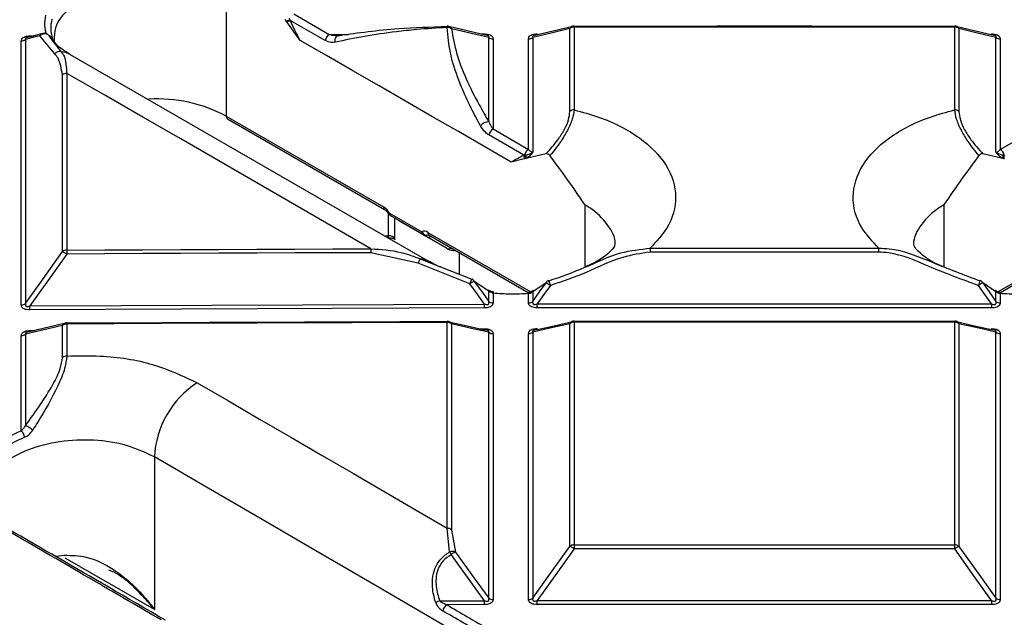
# Model space of a CAD drawing. Units: millimetres. Extents: x 8 to 418, y -29 to 291.
# Drawn here: x 308 to 322, y 149 to 158 of the extents above; entities that cross this region are included whole.
import ezdxf

# ---------------------------------------------------------------- set-up
doc = ezdxf.new("R2010")
doc.units = ezdxf.units.MM

msp = doc.modelspace()

# ---------------------------------------------------------------- linework, layer by layer
at = {"color": 7, "linetype": 'Continuous', "lineweight": 25}
for p, q in [((310.844482, 158.046667), (310.844482, 156.382077)), ((311.689089, 157.720979), (311.673854, 157.742208)), ((311.727492, 157.758117), (311.738459, 157.740286)), ((311.738459, 157.740286), (311.745525, 157.729978)), ((312.237522, 157.446751), (311.745525, 157.729978)), ((311.795444, 157.820627), (312.295778, 157.532603)), ((311.698551, 157.707794), (311.689089, 157.720979)), ((311.884479, 157.448708), (311.698551, 157.707794)), ((314.513071, 157.519204), (313.976262, 157.643754)), ((315.723879, 157.645115), (315.190125, 157.517895)), ((315.681512, 156.448671), (315.681512, 157.614172)), ((315.742087, 157.63473), (315.742087, 156.469209)), ((321.099164, 156.469209), (321.099164, 157.63473)), ((321.651707, 157.518141), (321.117209, 157.644749)), ((321.15974, 157.614172), (321.15974, 156.448671)), ((308.021334, 157.462348), (308.021347, 153.742786)), ((308.265248, 157.543447), (308.04933, 157.490833)), ((308.431151, 157.260183), (308.223418, 157.511461)), ((308.405122, 157.45635), (308.399712, 157.471483)), ((312.295778, 157.532603), (312.568428, 157.533399)), ((312.424699, 157.521141), (312.406942, 157.520547)), ((312.425431, 157.518581), (312.438588, 157.518441)), ((314.428504, 157.538825), (314.479326, 157.538973)), ((314.539867, 156.305399), (314.53987, 157.489319)), ((314.600545, 157.468995), (314.600542, 156.202092)), ((315.100876, 155.912442), (315.100872, 157.470046)), ((315.161408, 157.49061), (315.161412, 155.875149)), ((321.67984, 155.875149), (321.679844, 157.49061)), ((321.74038, 157.470046), (321.740376, 155.912442)), ((307.96094, 153.72204), (307.960927, 157.441534)), ((313.699012, 154.333404), (308.644988, 157.25103)), ((308.538771, 154.473158), (308.538771, 156.962463)), ((308.599218, 156.98326), (308.599218, 154.49391)), ((310.844482, 156.382077), (313.056716, 155.104982)), ((310.862237, 156.342834), (313.074471, 155.065738)), ((314.600542, 156.202092), (315.100876, 155.912442)), ((321.740376, 155.912442), (322.24071, 156.202092)), ((315.034179, 155.831478), (314.542182, 156.116299)), ((315.034179, 155.831478), (315.043755, 155.832179)), ((315.065872, 155.784037), (315.050638, 155.780399)), ((315.344568, 155.850577), (315.065872, 155.784037)), ((321.77538, 155.784037), (321.496684, 155.850577)), ((321.790614, 155.780399), (321.77538, 155.784037)), ((321.780815, 155.834049), (321.797497, 155.832179)), ((315.041175, 155.778138), (314.855247, 155.73372)), ((315.050638, 155.780399), (315.041175, 155.778138)), ((321.800077, 155.778138), (321.790614, 155.780399)), ((313.14243, 155.014501), (313.597296, 154.751913)), ((313.615048, 154.712671), (313.160182, 154.97526)), ((313.281401, 154.905266), (313.564664, 154.741688)), ((313.564664, 154.741688), (313.948522, 154.520092)), ((313.948522, 154.520092), (313.665258, 154.683669)), ((313.700766, 154.704186), (315.097029, 153.89814)), ((321.744223, 153.898141), (323.140486, 154.704186)), ((313.545138, 154.307942), (312.878471, 154.457208)), ((316.811212, 154.521107), (316.811241, 154.465357)), ((320.030011, 154.465357), (320.03004, 154.521107)), ((314.275192, 154.017846), (313.545138, 154.307942)), ((313.576068, 154.372053), (314.300591, 154.082594)), ((314.33293, 154.058522), (314.384536, 154.020108)), ((314.539857, 153.914219), (314.335812, 154.053325)), ((315.346955, 154.030839), (315.16142, 153.905851)), ((321.679831, 153.905851), (321.494296, 154.030839)), ((314.539856, 153.769769), (314.539857, 153.914219)), ((314.600532, 153.887008), (314.600532, 153.749511)), ((315.100885, 153.750534), (315.100884, 153.881584)), ((315.16142, 153.905851), (315.161421, 153.771031)), ((321.679831, 153.771031), (321.679831, 153.905851)), ((321.740367, 153.881584), (321.740367, 153.750534)), ((308.081949, 153.707801), (314.479269, 153.734261)), ((315.222023, 153.735797), (321.619229, 153.735797)), ((314.479341, 153.678534), (308.082137, 153.652074)), ((321.619171, 153.68007), (315.222081, 153.68007)), ((308.581447, 153.463084), (308.050636, 153.337512)), ((308.538771, 152.979951), (308.538771, 153.431396)), ((308.599218, 153.452129), (308.599218, 153.000676)), ((313.956647, 150.574481), (313.956647, 153.474303)), ((314.017361, 153.454059), (314.017361, 150.554288)), ((315.681512, 150.320417), (315.681512, 153.457514)), ((315.742087, 153.477998), (315.742087, 150.340845)), ((321.099164, 150.340845), (321.099164, 153.477998)), ((321.15974, 153.457514), (321.15974, 150.320417)), ((308.02135, 153.309379), (308.021357, 152.023934)), ((308.082149, 153.360103), (308.147269, 153.360372)), ((314.413944, 153.386307), (314.479309, 153.386578)), ((314.539828, 149.590352), (314.539854, 153.336349)), ((314.600529, 153.316099), (314.600503, 149.570168)), ((315.100914, 149.571193), (315.100887, 153.317151)), ((315.161423, 153.337641), (315.16145, 149.591615)), ((321.679802, 149.591615), (321.679828, 153.337641)), ((321.740365, 153.317151), (321.740338, 149.571193)), ((309.834329, 151.579494), (309.834329, 149.430858)), ((313.989249, 150.242451), (313.956647, 150.574481)), ((314.017361, 150.554288), (314.072392, 150.240436)), ((308.449569, 150.180131), (308.563212, 150.195113)), ((313.851524, 149.553048), (314.479241, 149.554596)), ((315.222052, 149.556132), (321.6192, 149.556132)), ((314.479314, 149.498694), (313.951097, 149.497407)), ((321.619141, 149.50023), (315.222111, 149.50023))]:
    msp.add_line(p, q, dxfattribs=at)
at = {"color": 8, "linetype": 'Continuous', "lineweight": 25}
for p, q in [((308.082139, 157.512499), (308.13964, 157.51284)), ((315.895245, 155.130924), (315.895245, 154.24742)), ((320.946007, 155.130924), (320.946007, 154.257709)), ((313.14243, 155.014501), (313.128811, 155.006634)), ((313.130171, 154.694228), (313.130171, 155.004355)), ((313.21511, 154.943544), (313.21511, 154.651387)), ((313.073979, 154.694228), (313.130171, 154.694228)), ((313.130171, 154.670073), (313.130171, 154.694228)), ((313.683011, 154.74343), (315.132929, 153.906409)), ((321.707744, 153.906076), (323.158241, 154.74343)), ((314.127478, 154.151756), (314.127478, 154.457851)), ((309.834329, 149.430858), (308.57929, 150.155377))]:
    msp.add_line(p, q, dxfattribs=at)
at = {"color": 8, "linetype": 'Continuous', "lineweight": 25, "flags": 128}
for points in [[(313.955185, 157.629873), (313.957112, 157.634078), (313.959041, 157.637694), (313.960955, 157.640693), (313.96284, 157.64305), (313.964679, 157.644747), (313.966459, 157.645769), (313.968164, 157.646109), (313.968686, 157.646073)], [(312.381401, 157.423173), (312.37957, 157.442461), (312.380783, 157.461309), (312.384977, 157.478752), (312.391937, 157.493893), (312.401305, 157.505954), (312.412602, 157.514317), (312.425245, 157.518552), (312.425431, 157.518581)], [(308.644913, 157.251073), (308.588117, 157.276007), (308.522651, 157.289328)]]:
    msp.add_lwpolyline(points, dxfattribs=at)
at = {"color": 7, "linetype": 'Continuous', "lineweight": 25, "flags": 128}
for points in [[(314.53987, 157.489319), (314.298879, 157.54533), (314.017705, 157.610638)], [(315.681512, 157.614172), (315.401301, 157.547621), (315.161408, 157.49061)], [(321.099164, 157.63473), (320.42953, 157.63564), (319.759896, 157.636289), (319.090261, 157.636679), (318.420626, 157.636809), (317.750991, 157.636679), (317.081356, 157.636289), (316.411721, 157.63564), (315.742087, 157.63473)], [(315.742135, 157.649416), (315.742124, 157.650408), (315.742117, 157.650612)], [(315.742135, 157.649416), (316.411757, 157.650326), (317.08138, 157.650975), (317.751003, 157.651365), (318.420626, 157.651495), (319.090249, 157.651365), (319.759872, 157.650975), (320.429495, 157.650326), (321.099117, 157.649416)], [(321.099117, 157.649416), (321.099128, 157.650408), (321.099135, 157.650612)], [(321.679844, 157.49061), (321.439951, 157.547621), (321.15974, 157.614172)], [(308.223418, 157.511461), (308.123911, 157.48728), (308.021334, 157.462348)], [(314.855247, 155.73372), (314.483901, 155.948653), (314.112555, 156.163426), (313.741209, 156.37804), (313.369863, 156.592493), (312.998517, 156.806787), (312.627171, 157.02092), (312.255825, 157.234894), (311.884479, 157.448708)], [(312.878371, 154.512958), (312.343477, 154.822906), (311.808583, 155.132523), (311.273689, 155.441808), (310.738794, 155.750762), (310.2039, 156.059384), (309.669005, 156.367674), (309.134111, 156.675633), (308.599218, 156.98326)], [(313.21511, 154.651387), (313.216198, 154.642369), (313.216652, 154.640693)], [(308.021347, 153.742786), (308.25782, 154.0766), (308.538771, 154.473158)], [(308.599396, 154.43816), (308.318432, 154.041609), (308.081949, 153.707801)], [(308.599218, 154.49391), (309.134108, 154.496871), (309.668999, 154.499667), (310.203892, 154.502296), (310.738785, 154.50476), (311.27368, 154.507058), (311.808576, 154.509191), (312.343473, 154.511157), (312.878371, 154.512958)], [(312.878471, 154.457208), (312.343583, 154.455407), (311.808696, 154.453441), (311.27381, 154.451309), (310.738924, 154.44901), (310.20404, 154.446547), (309.669158, 154.443917), (309.134276, 154.441122), (308.599396, 154.43816)], [(316.811212, 154.521107), (317.213565, 154.521435), (317.615919, 154.52167), (318.018272, 154.52181), (318.420626, 154.521857), (318.82298, 154.52181), (319.225333, 154.52167), (319.627687, 154.521435), (320.03004, 154.521107)], [(320.030011, 154.465357), (319.627665, 154.465685), (319.225318, 154.46592), (318.822972, 154.46606), (318.420626, 154.466107), (318.01828, 154.46606), (317.615933, 154.46592), (317.213587, 154.465685), (316.811241, 154.465357)], [(314.479269, 153.734261), (314.375681, 153.87821), (314.275192, 154.017846)], [(314.335812, 154.053325), (314.436296, 153.913687), (314.539856, 153.769769)], [(315.161421, 153.771031), (315.256702, 153.904458), (315.346955, 154.030839)], [(315.407565, 153.9956), (315.317308, 153.869221), (315.222023, 153.735797)], [(321.619229, 153.735797), (321.523944, 153.869221), (321.433687, 153.9956)], [(321.494296, 154.030839), (321.58455, 153.904458), (321.679831, 153.771031)], [(314.600532, 153.887008), (314.603105, 153.894083), (314.605616, 153.899111), (314.607997, 153.901958), (314.609748, 153.902613)], [(308.538771, 153.431396), (308.260005, 153.365678), (308.02135, 153.309379)], [(313.956647, 153.474303), (313.286963, 153.472441), (312.61728, 153.470319), (311.947599, 153.467937), (311.277919, 153.465295), (310.608241, 153.462394), (309.938565, 153.459232), (309.26889, 153.455811), (308.599218, 153.452129)], [(308.599389, 153.46714), (308.59935, 153.468089), (308.599327, 153.468265)], [(308.599389, 153.46714), (309.26905, 153.470821), (309.938713, 153.474243), (310.608378, 153.477404), (311.278044, 153.480306), (311.947712, 153.482947), (312.617382, 153.485329), (313.287053, 153.487451), (313.956725, 153.489314)], [(313.956725, 153.489314), (314.238247, 153.425906), (314.47924, 153.37159)], [(314.539854, 153.336349), (314.298871, 153.390658), (314.017361, 153.454059)], [(315.681512, 153.457514), (315.401309, 153.392951), (315.161423, 153.337641)], [(315.222047, 153.373127), (315.461919, 153.428438), (315.740812, 153.492704)], [(321.099164, 153.477998), (320.42953, 153.478908), (319.759896, 153.479557), (319.090261, 153.479947), (318.420626, 153.480077), (317.750991, 153.479947), (317.081356, 153.479557), (316.411721, 153.478908), (315.742087, 153.477998)], [(315.742134, 153.493008), (315.742124, 153.493958), (315.742117, 153.494133)], [(315.742134, 153.493008), (316.411757, 153.493918), (317.081379, 153.494567), (317.751003, 153.494957), (318.420626, 153.495087), (319.090249, 153.494957), (319.759872, 153.494567), (320.429495, 153.493918), (321.099118, 153.493008)], [(321.099118, 153.493008), (321.099128, 153.493958), (321.099135, 153.494133)], [(321.099118, 153.493008), (321.379333, 153.428438), (321.619205, 153.373127)], [(321.679828, 153.337641), (321.439943, 153.392951), (321.15974, 153.457514)], [(310.435564, 152.624655), (310.875702, 152.369168), (311.315839, 152.113456), (311.755976, 151.85752), (312.196112, 151.60136), (312.636247, 151.344977), (313.076381, 151.088369), (313.516515, 150.831537), (313.956647, 150.574481)], [(315.895245, 148.041552), (315.137643, 148.486117), (314.380037, 148.930019), (313.622427, 149.373257), (312.864813, 149.815833), (312.107196, 150.257744), (311.349576, 150.698992), (310.591953, 151.139575), (309.834329, 151.579494)], [(314.072392, 150.240436), (314.323444, 149.891302), (314.539828, 149.590352)], [(315.16145, 149.591615), (315.400581, 149.926747), (315.681512, 150.320417)], [(315.742137, 150.28492), (315.461193, 149.891257), (315.222052, 149.556132)], [(315.742087, 150.340845), (316.411721, 150.341754), (317.081356, 150.342404), (317.750991, 150.342793), (318.420626, 150.342923), (319.090261, 150.342793), (319.759896, 150.342404), (320.42953, 150.341754), (321.099164, 150.340845)], [(321.099115, 150.28492), (320.429494, 150.285829), (319.759871, 150.286479), (319.090249, 150.286869), (318.420626, 150.286999), (317.751003, 150.286869), (317.081381, 150.286479), (316.411758, 150.285829), (315.742137, 150.28492)], [(321.6192, 149.556132), (321.380059, 149.891257), (321.099115, 150.28492)], [(321.15974, 150.320417), (321.440671, 149.926747), (321.679802, 149.591615)], [(314.479241, 149.554596), (314.262824, 149.855574), (314.011761, 150.204702)]]:
    msp.add_lwpolyline(points, dxfattribs=at)
at = {"color": 7, "linetype": 'Continuous', "lineweight": 25}
for centre, radius, start, end in [((311.528487, 158.204438), 0.509436, 288.3761392, 294.3408885), ((311.501526, 158.185819), 0.517037, 292.3998126, 298.1589487), ((313.959693, 157.533305), 0.096673, 53.1242943, 92.6729145), ((313.957262, 157.561124), 0.085714, 82.3403375, 90.4265205), ((313.957262, 157.561124), 0.085714, 76.9268709, 82.3403375), ((315.740983, 157.538462), 0.096275, 89.3430005, 128.1501476), ((315.74225, 157.564898), 0.085714, 90.0889265, 103.3572604), ((321.099002, 157.564898), 0.085714, 76.6427396, 89.9110735), ((321.100268, 157.538462), 0.096275, 51.8498524, 90.6569995), ((307.961614, 157.537606), 0.096074, 269.5899457, 308.433108), ((308.289469, 157.454401), 0.087284, 47.3599265, 139.1768927), ((308.284462, 157.462431), 0.085714, 59.5115164, 103.6580274), ((308.288494, 157.469341), 0.077713, 39.3433671, 59.4881295), ((312.369197, 157.420094), 0.134346, 123.1266854, 168.5553256), ((314.599097, 157.565408), 0.096424, 232.1027989, 270.8601336), ((315.101938, 157.566292), 0.096252, 269.3651752, 308.1596018), ((313.70438, 157.536056), 1.517715, 359.5694857, 0.1681517), ((321.739313, 157.566292), 0.096252, 231.8403982, 270.6348248), ((308.499511, 157.203773), 0.088629, 74.8647396, 140.470709), ((308.59849, 156.887133), 0.09613, 89.5662322, 128.4059427), ((309.863071, 154.522506), 2.102658, 62.1766138, 92.991826), ((310.886482, 156.377441), 0.042255, 173.7011526, 234.986667), ((315.740978, 156.372879), 0.096337, 89.3404051, 128.1173354), ((321.100273, 156.372879), 0.096337, 51.8826646, 90.6595949), ((314.570532, 156.100036), 0.20764, 98.4929149, 135.6632982), ((314.67411, 156.089301), 0.134662, 123.1145491, 168.4345967), ((314.942255, 155.792293), 0.099927, 351.8567121, 23.0875658), ((315.174334, 155.799706), 0.134557, 123.0880571, 166.0345194), ((314.954646, 155.793987), 0.096949, 351.9429606, 23.2001797), ((314.976911, 155.79967), 0.090325, 350.0335526, 22.3716158), ((321.666918, 155.799706), 0.134557, 13.9654806, 56.9119429), ((321.864341, 155.79967), 0.090325, 157.6283842, 189.9664474), ((321.886606, 155.793987), 0.096949, 156.7998203, 188.0570394), ((312.925829, 154.89515), 0.247307, 28.8556089, 58.0453284), ((313.203039, 155.04949), 0.085714, 210.0000001, 239.998656), ((313.185344, 155.010278), 0.043121, 174.379621, 234.3019615), ((313.141914, 154.611886), 0.083175, 28.3533074, 98.1158918), ((313.64021, 154.74769), 0.043121, 174.379621, 234.3019615), ((313.632797, 154.673339), 0.086222, 54.3818273, 114.3139522), ((313.669056, 154.785095), 0.079061, 204.8162992, 293.6430708), ((308.598479, 154.397652), 0.096261, 89.5600958, 128.3355801), ((308.409014, 154.17838), 0.322073, 53.7638866, 66.24149), ((320.9218, 154.505382), 12.322588, 180.0533397, 180.3125572), ((334.715332, 154.52443), 21.836965, 180.0300998, 180.1763764), ((313.947028, 154.153567), 0.43052, 149.5030885, 158.9872105), ((314.465003, 153.763058), 0.317718, 113.9927927, 126.6853304), ((314.275369, 154.003953), 0.085714, 59.8081468, 73.0133474), ((314.297877, 154.045152), 0.038806, 12.1574735, 57.9409123), ((315.384833, 154.022802), 0.03872, 122.198331, 168.0200839), ((315.217366, 153.738209), 0.32004, 53.5374696, 66.1141123), ((315.407693, 153.981708), 0.085714, 105.2663182, 120.4921116), ((321.623886, 153.738209), 0.32004, 113.8858877, 126.4625304), ((321.433558, 153.981708), 0.085714, 59.5078884, 74.7336818), ((321.456419, 154.022802), 0.03872, 11.9799161, 57.801669), ((314.515282, 153.914464), 0.024576, 359.4294509, 48.2168358), ((315.078537, 153.881122), 0.022352, 1.1847603, 46.60372), ((315.187859, 153.905121), 0.026448, 129.9668265, 178.4184194), ((321.653337, 153.905105), 0.026504, 1.6136096, 49.5711019), ((321.763214, 153.880967), 0.022855, 134.1529208, 178.4516533), ((307.961644, 153.818307), 0.09627, 269.5807704, 308.3280403), ((296.376664, 153.640616), 11.705479, 0.0560869, 0.3288594), ((283.774087, 153.667075), 30.705256, 0.0213817, 0.1253685), ((314.599069, 153.846125), 0.096625, 232.2071451, 270.8674908), ((315.101968, 153.846978), 0.09645, 269.3569126, 308.0549014), ((277.386685, 153.668611), 37.835398, 0.0173523, 0.1017426), ((359.45457, 153.668611), 37.835401, 179.8982574, 179.9826477), ((321.739284, 153.846978), 0.09645, 231.9450986, 270.6430874), ((308.598474, 153.355816), 0.096316, 89.557538, 128.306113), ((308.599815, 153.382552), 0.085714, 90.3260808, 103.2620713), ((313.958149, 153.377644), 0.096671, 52.2289097, 90.8905205), ((313.956918, 153.404725), 0.085714, 77.3108606, 90.1482071), ((315.740965, 153.381508), 0.096497, 89.3337787, 128.0330572), ((315.74225, 153.408419), 0.085714, 90.0889291, 102.9723778), ((321.099002, 153.408419), 0.085714, 77.0276222, 89.9110709), ((321.100286, 153.381508), 0.096497, 51.9669428, 90.6662213), ((307.961648, 153.384931), 0.096293, 269.5797063, 308.3157876), ((307.599067, 153.355574), 0.483104, 358.6263106, 0.5371468), ((314.599065, 153.412736), 0.096648, 232.2193136, 270.8683432), ((315.101972, 153.413619), 0.096474, 269.3559549, 308.0426923), ((321.73928, 153.413619), 0.096474, 231.9573077, 270.6440451), ((308.598472, 152.904339), 0.09634, 89.5564315, 128.2933397), ((311.155, 151.515284), 1.32223, 122.9637067, 177.2165226), ((307.845669, 151.833207), 0.163978, 8.8643892, 45.3295259), ((307.734575, 151.496234), 0.600593, 49.9844653, 61.477825), ((313.958161, 150.477663), 0.09683, 52.3104286, 90.896192), ((314.028455, 150.143837), 0.106122, 65.541917, 111.6810697), ((313.27299, 149.789712), 0.847349, 29.3241935, 32.2965036), ((314.20834, 149.940469), 0.329336, 114.3805706, 126.6477821), ((315.740952, 150.244186), 0.096665, 89.3268822, 127.9445614), ((315.545099, 150.017921), 0.331831, 53.5736907, 65.7265107), ((361.362997, 150.352962), 45.620911, 180.0152186, 180.085455), ((275.478254, 150.352962), 45.620913, 359.914545, 359.9847814), ((321.296153, 150.017921), 0.331831, 114.2734893, 126.4263093), ((321.1003, 150.244186), 0.096665, 52.0554386, 90.6731178), ((314.005817, 149.118066), 0.461536, 109.5301532, 117.2766631), ((283.477329, 149.48659), 31.001987, 0.0223701, 0.1256843), ((314.599023, 149.667009), 0.096853, 232.3245689, 270.8756673), ((315.102014, 149.667862), 0.096675, 269.34772, 307.9370763), ((277.020458, 149.488126), 38.201655, 0.0181541, 0.1019972), ((359.820797, 149.488126), 38.201658, 179.8980028, 179.9818459), ((321.739238, 149.667862), 0.096675, 232.0629238, 270.65228), ((314.02557, 149.384079), 0.135607, 123.3104767, 168.3280855)]:
    msp.add_arc(centre, radius, start, end, dxfattribs=at)
at = {"color": 8, "linetype": 'Continuous', "lineweight": 25}
for centre, radius, start, end in [((314.005777, 157.634124), 0.05077, 165.4998205, 184.802778), ((313.961323, 157.584306), 0.062227, 25.0334395, 75.7410076), ((315.7384, 157.58754), 0.062813, 104.7119176, 154.9134378), ((317.605398, 157.639165), 1.863315, 179.6479895, 180.1363594), ((319.235854, 157.639165), 1.863315, 359.8636406, 0.3520105), ((321.102851, 157.58754), 0.062813, 25.0865622, 75.2880824), ((308.280504, 157.4849), 0.062963, 104.9867406, 155.0488174), ((308.339104, 157.447868), 0.065046, 21.2875653, 73.7615358), ((323.097521, 157.536031), 1.478365, 179.8263991, 180.4408296), ((313.09979, 155.100788), 0.043278, 174.4385613, 233.6284657), ((313.657905, 154.786902), 0.085714, 240.0000008, 292.2214964), ((313.696621, 154.742939), 0.067056, 242.114783, 301.9943826), ((313.725011, 154.738794), 0.042255, 173.7011525, 234.9866671), ((313.979886, 154.57937), 0.067064, 242.116613, 302.0346705), ((313.55067, 154.076495), 0.296647, 58.9256747, 85.0884044), ((314.545993, 153.95625), 0.277718, 152.1640441, 167.1856998), ((315.096059, 153.932051), 0.317921, 11.5304883, 24.600321), ((321.745192, 153.932051), 0.317921, 155.399679, 168.4695117), ((308.596127, 153.404817), 0.063215, 104.6382566, 155.1361889), ((309.123588, 153.456636), 0.52439, 178.729364, 180.492449), ((315.110095, 153.478811), 1.153457, 179.4223966, 180.2238857), ((313.960402, 153.427323), 0.062922, 25.1448619, 75.8852105), ((315.738664, 153.430857), 0.063063, 104.3736877, 154.9940875), ((317.664326, 153.482505), 1.922243, 179.6534104, 180.134345), ((319.176926, 153.482505), 1.922244, 359.865655, 0.3465895), ((321.102588, 153.430857), 0.063063, 25.0059125, 75.6263123), ((313.240357, 153.382027), 1.238961, 359.4655784, 0.2104226), ((314.191573, 153.382383), 1.030546, 359.4229421, 0.3186557), ((322.618895, 153.382355), 0.999762, 179.6699128, 180.5929699)]:
    msp.add_arc(centre, radius, start, end, dxfattribs=at)
at = {"color": 7, "linetype": 'Continuous', "lineweight": 25}
for centre, start_param, end_param in [((313.160182, 154.975243), 0.785438794, 1.570836959), ((313.786477, 154.613691), 3.141633291, 3.927031453)]:
    msp.add_ellipse(centre, major_axis=(0.171429, -0.09898), ratio=0.000070373, start_param=start_param, end_param=end_param, dxfattribs=at)
at = {"color": 8, "linetype": 'Continuous', "lineweight": 25}
for points, knots in [([(310.844482, 158.046667), (310.807899, 158.066276), (310.654582, 158.148457), (310.322808, 158.251858), (309.842289, 158.297556), (309.36, 158.247461), (308.929904, 158.107838), (308.607811, 157.894229), (308.423674, 157.659598), (308.423612, 157.503136), (308.423587, 157.440189)], [0, 0, 0, 0, 0.044855917, 0.187989594, 0.331124098, 0.474261491, 0.617397411, 0.76052959, 0.903657398, 1, 1, 1, 1]), ([(308.314277, 157.533999), (308.304127, 157.575315), (308.282125, 157.664871), (308.298176, 157.755107), (308.306822, 157.803713)], [0, 0, 0, 0, 0.461349461, 1, 1, 1, 1]), ([(308.048818, 157.492981), (308.045585, 157.492314), (308.038819, 157.49092), (308.030395, 157.487303), (308.023285, 157.482822), (308.019216, 157.477955), (308.017063, 157.470561), (308.019551, 157.465777), (308.021334, 157.462348)], [0, 0, 0, 0, 0.12208842, 0.255456961, 0.358942334, 0.515243736, 0.652501774, 1, 1, 1, 1]), ([(314.53987, 157.489319), (314.541486, 157.492352), (314.544362, 157.497746), (314.542039, 157.505772), (314.535634, 157.51152), (314.52765, 157.515719), (314.519892, 157.518444), (314.514501, 157.51956), (314.513207, 157.519827)], [0, 0, 0, 0, 0.31137073, 0.553743882, 0.688253573, 0.792640993, 0.950261042, 1, 1, 1, 1]), ([(315.189342, 157.521242), (315.185939, 157.520559), (315.178999, 157.519164), (315.17042, 157.515529), (315.163312, 157.511076), (315.159249, 157.506226), (315.15711, 157.49884), (315.159614, 157.494046), (315.161408, 157.49061)], [0, 0, 0, 0, 0.127500549, 0.260043227, 0.362893225, 0.518221065, 0.654643353, 1, 1, 1, 1]), ([(321.679844, 157.49061), (321.68145, 157.493634), (321.684308, 157.499014), (321.681972, 157.507048), (321.675562, 157.512821), (321.66758, 157.517057), (321.659592, 157.519879), (321.653962, 157.52106), (321.652428, 157.521382)], [0, 0, 0, 0, 0.30836063, 0.548540523, 0.681849773, 0.785319853, 0.941498157, 1, 1, 1, 1]), ([(316.312052, 154.539933), (316.312592, 154.541818), (316.339625, 154.636105), (316.243356, 154.827499), (316.073985, 155.020323), (315.929678, 155.109617), (315.895245, 155.130924)], [0, 0, 0, 0, 0.008740731, 0.437235184, 0.865718491, 1, 1, 1, 1]), ([(320.946007, 155.130924), (320.911569, 155.109617), (320.767242, 155.020321), (320.598277, 154.82751), (320.501616, 154.637636), (320.527815, 154.544856), (320.527918, 154.544489)], [0, 0, 0, 0, 0.135233655, 0.566759562, 0.99828796, 1, 1, 1, 1]), ([(308.049913, 153.340546), (308.04631, 153.33981), (308.03917, 153.338352), (308.030409, 153.334597), (308.023301, 153.330078), (308.019231, 153.325168), (308.017078, 153.317695), (308.019566, 153.312851), (308.02135, 153.309379)], [0, 0, 0, 0, 0.134063967, 0.265621068, 0.367689196, 0.521879721, 0.657243321, 1, 1, 1, 1]), ([(314.539854, 153.336349), (314.541471, 153.33942), (314.544347, 153.344882), (314.542024, 153.352995), (314.535618, 153.35879), (314.527635, 153.363023), (314.519564, 153.365845), (314.513848, 153.367017), (314.512233, 153.367348)], [0, 0, 0, 0, 0.307593616, 0.54700971, 0.679876492, 0.782993738, 0.9386835, 1, 1, 1, 1]), ([(315.187772, 153.36818), (315.184912, 153.367598), (315.17852, 153.366298), (315.170439, 153.362814), (315.163326, 153.358336), (315.159264, 153.353438), (315.157125, 153.345976), (315.159629, 153.341121), (315.161423, 153.337641)], [0, 0, 0, 0, 0.109532694, 0.244806803, 0.349773198, 0.508305097, 0.647531376, 1, 1, 1, 1]), ([(321.679828, 153.337641), (321.681435, 153.340703), (321.684292, 153.346151), (321.681956, 153.35427), (321.675547, 153.360092), (321.667565, 153.364358), (321.659531, 153.367204), (321.653854, 153.368393), (321.652273, 153.368725)], [0, 0, 0, 0, 0.307802392, 0.547555094, 0.68062811, 0.783911498, 0.939816548, 1, 1, 1, 1]), ([(309.834329, 151.579494), (309.709584, 151.638897), (309.460091, 151.757706), (308.983594, 151.82923), (308.49754, 151.809207), (308.045225, 151.693674), (307.684597, 151.497319), (307.442126, 151.244056), (307.412375, 151.05641), (307.3977, 150.963851)], [0, 0, 0, 0, 0.143378669, 0.286758782, 0.430145664, 0.573546891, 0.716963279, 0.860389001, 1, 1, 1, 1]), ([(309.930305, 149.283564), (309.620745, 149.463916), (308.888152, 149.890731), (308.155554, 150.316045), (307.732518, 150.561641)], [0, 0, 0, 0, 0.422553935, 1, 1, 1, 1])]:
    msp.add_open_spline(points, degree=3, knots=knots, dxfattribs=at)
at = {"color": 7, "linetype": 'Continuous', "lineweight": 25}
for points, knots in [([(308.389231, 157.745719), (308.381292, 157.699731), (308.365453, 157.607973), (308.38831, 157.516907), (308.399712, 157.471483)], [0, 0, 0, 0, 0.5011919226, 1, 1, 1, 1]), ([(311.745525, 157.729978), (311.765527, 157.685689), (311.807633, 157.592454), (311.855891, 157.498975), (311.883556, 157.45033), (311.884479, 157.448708)], [0, 0, 0, 0, 0.466564408, 0.982206629, 1, 1, 1, 1]), ([(313.955185, 157.629873), (313.81064, 157.621499), (313.565183, 157.607278), (313.174143, 157.563097), (312.775972, 157.506152), (312.51442, 157.451147), (312.381401, 157.423173)], [0, 0, 0, 0, 0.243717751, 0.413867167, 0.701908488, 1, 1, 1, 1]), ([(312.438588, 157.518441), (312.703456, 157.555659), (313.153314, 157.618871), (313.722861, 157.637841), (313.957069, 157.645642)], [0, 0, 0, 0, 0.588781093, 1, 1, 1, 1]), ([(314.422019, 156.24515), (314.378176, 156.328551), (314.197, 156.673202), (313.994122, 157.176942), (313.965664, 157.507979), (313.955185, 157.629873)], [0, 0, 0, 0, 0.167838478, 0.6935831126, 1, 1, 1, 1]), ([(314.017705, 157.610638), (314.036859, 157.495047), (314.089283, 157.178686), (314.307315, 156.708149), (314.494552, 156.383878), (314.539867, 156.305399)], [0, 0, 0, 0, 0.303814949, 0.8315103, 1, 1, 1, 1]), ([(307.960927, 157.441534), (307.96186, 157.449743), (307.963734, 157.466234), (307.982471, 157.488236), (308.011803, 157.503021), (308.045981, 157.511057), (308.06969, 157.512003), (308.082139, 157.512499)], [0, 0, 0, 0, 0.218904579, 0.439721897, 0.633001441, 0.807301632, 1, 1, 1, 1]), ([(308.348594, 157.518609), (308.375879, 157.477379), (308.430522, 157.394808), (308.491914, 157.324519), (308.522651, 157.289328)], [0, 0, 0, 0, 0.4993363, 1, 1, 1, 1]), ([(308.408152, 157.450145), (308.407818, 157.450943), (308.397762, 157.474973), (308.372763, 157.49716), (308.348594, 157.518609)], [0, 0, 0, 0, 0.033239506, 1, 1, 1, 1]), ([(308.652545, 157.251545), (308.610356, 157.275749), (308.505142, 157.336111), (308.426937, 157.420417), (308.414309, 157.442561), (308.408489, 157.452767)], [0, 0, 0, 0, 0.265181871, 0.661333094, 1, 1, 1, 1]), ([(312.381401, 157.423173), (312.362198, 157.420276), (312.314475, 157.413077), (312.266307, 157.434155), (312.237522, 157.446751)], [0, 0, 0, 0, 0.402401933, 1, 1, 1, 1]), ([(312.295778, 157.532603), (312.324381, 157.526165), (312.371961, 157.515456), (312.419591, 157.51759), (312.438588, 157.518441)], [0, 0, 0, 0, 0.60117196, 1, 1, 1, 1]), ([(314.479326, 157.538973), (314.493486, 157.538465), (314.52193, 157.537443), (314.559712, 157.526666), (314.584925, 157.509717), (314.598433, 157.48994), (314.599818, 157.476205), (314.600545, 157.468995)], [0, 0, 0, 0, 0.218955344, 0.439824614, 0.633126938, 0.807424955, 1, 1, 1, 1]), ([(315.100872, 157.470046), (315.101805, 157.478251), (315.103679, 157.494734), (315.122417, 157.516659), (315.15175, 157.531323), (315.185929, 157.539218), (315.209639, 157.540065), (315.222089, 157.54051)], [0, 0, 0, 0, 0.218902382, 0.439717504, 0.632995077, 0.807292217, 1, 1, 1, 1]), ([(321.619163, 157.54051), (321.633325, 157.539943), (321.661772, 157.538804), (321.699558, 157.527869), (321.724769, 157.510816), (321.73827, 157.490987), (321.739654, 157.477253), (321.74038, 157.470046)], [0, 0, 0, 0, 0.219006409, 0.43992819, 0.633255092, 0.807547594, 1, 1, 1, 1]), ([(308.538771, 156.962463), (308.525715, 157.047948), (308.507687, 157.165994), (308.447698, 157.23982), (308.431151, 157.260183)], [0, 0, 0, 0, 0.7241650732, 1, 1, 1, 1]), ([(308.522651, 157.289328), (308.536852, 157.269058), (308.588687, 157.19507), (308.594788, 157.072356), (308.599218, 156.98326)], [0, 0, 0, 0, 0.273961062, 1, 1, 1, 1]), ([(315.344568, 155.850577), (315.346768, 155.852872), (315.405839, 155.914493), (315.501756, 156.02496), (315.608798, 156.190976), (315.670994, 156.334716), (315.678011, 156.410741), (315.681512, 156.448671)], [0, 0, 0, 0, 0.012260338, 0.32916604, 0.543868576, 0.772425623, 1, 1, 1, 1]), ([(315.742087, 156.469209), (315.73605, 156.427434), (315.723903, 156.343378), (315.654047, 156.185299), (315.545583, 156.006002), (315.454397, 155.890761), (315.402244, 155.82485)], [0, 0, 0, 0, 0.236880647, 0.476632721, 0.700665871, 1, 1, 1, 1]), ([(315.742087, 156.469209), (315.858425, 156.437905), (316.207265, 156.344039), (316.694521, 156.089387), (317.07897, 155.693986), (317.211679, 155.246157), (317.106096, 154.837481), (316.897249, 154.613414), (316.811212, 154.521107)], [0, 0, 0, 0, 0.096207753, 0.288478927, 0.480751111, 0.673023173, 0.865298192, 1, 1, 1, 1]), ([(320.03004, 154.521107), (319.94401, 154.613405), (319.735167, 154.837465), (319.62957, 155.246137), (319.762274, 155.693977), (320.146727, 156.089386), (320.633987, 156.344039), (320.982827, 156.437905), (321.099164, 156.469209)], [0, 0, 0, 0, 0.1346891772, 0.3269676854, 0.5192457936, 0.711521046, 0.9037922384, 1, 1, 1, 1]), ([(321.439008, 155.82485), (321.386855, 155.890761), (321.295669, 156.006002), (321.187205, 156.185299), (321.117349, 156.343378), (321.105202, 156.427434), (321.099164, 156.469209)], [0, 0, 0, 0, 0.299334129, 0.5233672789, 0.7631193534, 1, 1, 1, 1]), ([(321.15974, 156.448671), (321.163238, 156.410724), (321.170249, 156.334664), (321.232487, 156.191179), (321.341064, 156.02144), (321.438015, 155.914993), (321.496684, 155.850577)], [0, 0, 0, 0, 0.2276030569, 0.4561889081, 0.6709185018, 1, 1, 1, 1]), ([(314.542182, 156.116299), (314.525122, 156.127705), (314.478868, 156.158629), (314.444017, 156.211671), (314.422019, 156.24515)], [0, 0, 0, 0, 0.368822985, 1, 1, 1, 1]), ([(314.539867, 156.305399), (314.551096, 156.280806), (314.568913, 156.241786), (314.592004, 156.212806), (314.600542, 156.202092)], [0, 0, 0, 0, 0.630271516, 1, 1, 1, 1]), ([(314.855247, 155.73372), (314.856173, 155.734275), (314.884021, 155.750981), (314.939395, 155.78465), (315.003733, 155.816436), (315.034179, 155.831478)], [0, 0, 0, 0, 0.017793376, 0.535197822, 1, 1, 1, 1]), ([(315.043755, 155.832179), (315.04565, 155.832358), (315.051124, 155.832875), (315.056755, 155.833585), (315.060437, 155.834049)], [0, 0, 0, 0, 0.346289384, 1, 1, 1, 1]), ([(315.060437, 155.834049), (315.063436, 155.834473), (315.081101, 155.836972), (315.108014, 155.844635), (315.138901, 155.859532), (315.154389, 155.869822), (315.161122, 155.874929), (315.161412, 155.875149)], [0, 0, 0, 0, 0.09085782, 0.535265229, 0.779687961, 0.990509963, 1, 1, 1, 1]), ([(315.161412, 155.875149), (315.161197, 155.874768), (315.160043, 155.872728), (315.157688, 155.869029), (315.153183, 155.862577), (315.142401, 155.848709), (315.116302, 155.820959), (315.088086, 155.7983), (315.069175, 155.786158), (315.065872, 155.784037)], [0, 0, 0, 0, 0.009839958, 0.05264388, 0.094965729, 0.177695672, 0.421984587, 0.899059494, 1, 1, 1, 1]), ([(315.100876, 155.912442), (315.112625, 155.90025), (315.129474, 155.882766), (315.150907, 155.873941), (315.159294, 155.874905), (315.161412, 155.875149)], [0, 0, 0, 0, 0.632570836, 0.907178478, 1, 1, 1, 1]), ([(315.402244, 155.82485), (315.397848, 155.829811), (315.389065, 155.839721), (315.37264, 155.849314), (315.357432, 155.852707), (315.348308, 155.851196), (315.344568, 155.850577)], [0, 0, 0, 0, 0.235594816, 0.470716485, 0.783027057, 1, 1, 1, 1]), ([(315.895245, 155.130924), (315.894493, 155.132033), (315.846344, 155.20312), (315.687262, 155.439685), (315.51979, 155.666002), (315.402244, 155.82485)], [0, 0, 0, 0, 0.004704236, 0.301418455, 1, 1, 1, 1]), ([(321.439008, 155.82485), (321.321462, 155.666002), (321.15399, 155.439685), (320.994908, 155.20312), (320.946759, 155.132033), (320.946007, 155.130924)], [0, 0, 0, 0, 0.698581545, 0.995295764, 1, 1, 1, 1]), ([(321.496684, 155.850577), (321.490234, 155.851365), (321.479005, 155.852738), (321.460275, 155.8453), (321.447143, 155.834768), (321.440637, 155.826836), (321.439008, 155.82485)], [0, 0, 0, 0, 0.36544615, 0.636217073, 0.908914233, 1, 1, 1, 1]), ([(321.67984, 155.875149), (321.683031, 155.874932), (321.693264, 155.874237), (321.714239, 155.885255), (321.730174, 155.90183), (321.740376, 155.912442)], [0, 0, 0, 0, 0.140179353, 0.44954219, 1, 1, 1, 1]), ([(321.77538, 155.784037), (321.772033, 155.786187), (321.75312, 155.798334), (321.724907, 155.821005), (321.698851, 155.848709), (321.688069, 155.862577), (321.683564, 155.869029), (321.681209, 155.872728), (321.680055, 155.874768), (321.67984, 155.875149)], [0, 0, 0, 0, 0.102282405, 0.578022815, 0.822307445, 0.905035937, 0.947357043, 0.990160215, 1, 1, 1, 1]), ([(321.67984, 155.875149), (321.68013, 155.874929), (321.686862, 155.869822), (321.702351, 155.859532), (321.733197, 155.844655), (321.760109, 155.836982), (321.777776, 155.834479), (321.780815, 155.834049)], [0, 0, 0, 0, 0.009489971, 0.220310505, 0.464731533, 0.907927462, 1, 1, 1, 1]), ([(313.074471, 155.065738), (313.079861, 155.06217), (313.090793, 155.054935), (313.111231, 155.034074), (313.122794, 155.016022), (313.128809, 155.006633)], [0, 0, 0, 0, 0.318213971, 0.645371862, 1, 1, 1, 1]), ([(313.689696, 154.709031), (313.689923, 154.709114), (313.690356, 154.709272), (313.697416, 154.705823), (313.700766, 154.704186)], [0, 0, 0, 0, 0.525567914, 1, 1, 1, 1]), ([(313.130171, 154.670073), (313.141033, 154.669534), (313.163101, 154.668438), (313.190465, 154.660259), (313.208877, 154.650564), (313.216144, 154.642599), (313.215885, 154.642939), (313.215785, 154.643069)], [0, 0, 0, 0, 0.229287356, 0.465857832, 0.662877869, 0.870401888, 1, 1, 1, 1]), ([(316.313699, 154.549106), (316.314124, 154.551826), (316.31545, 154.5603), (316.296679, 154.517394), (316.200199, 154.422714), (316.059865, 154.324309), (315.931758, 154.272042), (315.888149, 154.25425)], [0, 0, 0, 0, 0.115755488, 0.360658467, 0.611892867, 0.867883125, 1, 1, 1, 1]), ([(320.954148, 154.254184), (320.907713, 154.273165), (320.775711, 154.327125), (320.635952, 154.426768), (320.540213, 154.523187), (320.525661, 154.560003), (320.526708, 154.554482), (320.526972, 154.553089)], [0, 0, 0, 0, 0.140706583, 0.399992525, 0.649724874, 0.911611379, 1, 1, 1, 1]), ([(312.878371, 154.512958), (313.023777, 154.503622), (313.263388, 154.488239), (313.487828, 154.404841), (313.576068, 154.372053)], [0, 0, 0, 0, 0.606843947, 1, 1, 1, 1]), ([(313.948515, 154.520096), (313.977132, 154.50507), (314.01522, 154.485072), (314.058809, 154.490008), (314.069647, 154.491236)], [0, 0, 0, 0, 0.751370005, 1, 1, 1, 1]), ([(315.385151, 154.060139), (315.556157, 154.120311), (315.898471, 154.240763), (316.352406, 154.469271), (316.672755, 154.505464), (316.811212, 154.521107)], [0, 0, 0, 0, 0.361751073, 0.724143918, 1, 1, 1, 1]), ([(316.811241, 154.465357), (316.680858, 154.446497), (316.368768, 154.401352), (315.924943, 154.170036), (315.57992, 154.05371), (315.407565, 153.9956)], [0, 0, 0, 0, 0.264217949, 0.632442067, 1, 1, 1, 1]), ([(321.433687, 153.9956), (321.202293, 154.080213), (320.782113, 154.233858), (320.323678, 154.4486), (320.075579, 154.462757), (320.030011, 154.465357)], [0, 0, 0, 0, 0.500141829, 0.908191158, 1, 1, 1, 1]), ([(320.03004, 154.521107), (320.078915, 154.519739), (320.337037, 154.512513), (320.807837, 154.306354), (321.229055, 154.146372), (321.456101, 154.060139)], [0, 0, 0, 0, 0.097206854, 0.513375143, 1, 1, 1, 1]), ([(313.877833, 154.249852), (313.854816, 154.258037), (313.783136, 154.283526), (313.737903, 154.313844), (313.707195, 154.334426)], [0, 0, 0, 0, 0.321102387, 1, 1, 1, 1]), ([(314.60974, 153.903231), (314.606436, 153.903422), (314.592547, 153.904227), (314.568333, 153.911954), (314.544558, 153.923342), (314.535278, 153.93057), (314.531876, 153.933219)], [0, 0, 0, 0, 0.11411883, 0.479816275, 0.809346574, 1, 1, 1, 1]), ([(314.600532, 153.887008), (314.596133, 153.888085), (314.583082, 153.89128), (314.568805, 153.897307), (314.552799, 153.905637), (314.545865, 153.910235), (314.539857, 153.914219)], [0, 0, 0, 0, 0.2040677623, 0.6054434296, 0.6581314117, 1, 1, 1, 1]), ([(315.100884, 153.881584), (315.017065, 153.876527), (314.849825, 153.866438), (314.683498, 153.880162), (314.600532, 153.887008)], [0, 0, 0, 0, 0.5011917753, 1, 1, 1, 1]), ([(315.170782, 153.925577), (315.170114, 153.925007), (315.165168, 153.920787), (315.14869, 153.911586), (315.122838, 153.901327), (315.103322, 153.898816), (315.093714, 153.89758)], [0, 0, 0, 0, 0.047144743, 0.349115396, 0.679600984, 1, 1, 1, 1]), ([(315.100884, 153.881584), (315.110208, 153.883702), (315.128707, 153.887903), (315.149372, 153.89815), (315.15882, 153.904189), (315.16142, 153.905851)], [0, 0, 0, 0, 0.42415657, 0.841513333, 1, 1, 1, 1]), ([(321.747265, 153.897979), (321.744105, 153.898082), (321.730466, 153.898527), (321.705753, 153.905814), (321.682359, 153.916701), (321.673458, 153.923528), (321.670692, 153.925651)], [0, 0, 0, 0, 0.108567408, 0.468497926, 0.834781367, 1, 1, 1, 1]), ([(321.740367, 153.881584), (321.736117, 153.882413), (321.723042, 153.884965), (321.708883, 153.890243), (321.692773, 153.897843), (321.685864, 153.902119), (321.679831, 153.905851)], [0, 0, 0, 0, 0.194468675, 0.598255039, 0.649224924, 1, 1, 1, 1]), ([(322.240719, 153.887008), (322.157754, 153.880162), (321.991427, 153.866438), (321.824187, 153.876527), (321.740367, 153.881584)], [0, 0, 0, 0, 0.498808225, 1, 1, 1, 1]), ([(308.082137, 153.652074), (308.06798, 153.652534), (308.039542, 153.653456), (308.001767, 153.66416), (307.976559, 153.681119), (307.963052, 153.70097), (307.961667, 153.714786), (307.96094, 153.72204)], [0, 0, 0, 0, 0.218949052, 0.43981247, 0.633105486, 0.807384338, 1, 1, 1, 1]), ([(308.021347, 153.742786), (308.019749, 153.736622), (308.016908, 153.725662), (308.019261, 153.712346), (308.025677, 153.705006), (308.03365, 153.701061), (308.043644, 153.699713), (308.060522, 153.700971), (308.073004, 153.70495), (308.081949, 153.707801)], [0, 0, 0, 0, 0.216371448, 0.384735965, 0.478168213, 0.550692539, 0.660147857, 0.756440182, 1, 1, 1, 1]), ([(314.479269, 153.734261), (314.487169, 153.731796), (314.501222, 153.727411), (314.519608, 153.726204), (314.530902, 153.729175), (314.537996, 153.733987), (314.54206, 153.740797), (314.544182, 153.753064), (314.541662, 153.762795), (314.539856, 153.769769)], [0, 0, 0, 0, 0.2161606628, 0.38453755, 0.4779945239, 0.5505287004, 0.6600222969, 0.7563516043, 1, 1, 1, 1]), ([(314.600532, 153.749511), (314.599598, 153.741249), (314.597724, 153.724652), (314.578978, 153.70257), (314.549634, 153.687799), (314.515466, 153.679847), (314.491773, 153.678986), (314.479341, 153.678534)], [0, 0, 0, 0, 0.219008076, 0.43993151, 0.633260136, 0.807555711, 1, 1, 1, 1]), ([(315.222081, 153.68007), (315.207924, 153.680588), (315.179486, 153.681628), (315.141711, 153.692488), (315.116503, 153.709552), (315.102997, 153.729458), (315.101612, 153.743279), (315.100885, 153.750534)], [0, 0, 0, 0, 0.218953515, 0.43982139, 0.633118482, 0.807403865, 1, 1, 1, 1]), ([(315.161421, 153.771031), (315.159814, 153.764875), (315.156955, 153.753927), (315.159292, 153.740602), (315.165703, 153.733236), (315.173676, 153.729257), (315.183676, 153.727868), (315.200569, 153.729056), (315.213066, 153.732983), (315.222023, 153.735797)], [0, 0, 0, 0, 0.21635018, 0.384723363, 0.478163216, 0.550685088, 0.660157994, 0.756436254, 1, 1, 1, 1]), ([(321.740367, 153.750534), (321.739434, 153.742278), (321.73756, 153.725695), (321.71882, 153.703697), (321.689485, 153.689048), (321.655313, 153.681235), (321.631613, 153.680471), (321.619171, 153.68007)], [0, 0, 0, 0, 0.218952986, 0.439820318, 0.633117163, 0.807402569, 1, 1, 1, 1]), ([(321.619229, 153.735797), (321.627126, 153.733297), (321.641168, 153.728852), (321.659543, 153.727569), (321.670831, 153.730493), (321.677924, 153.735274), (321.681993, 153.742064), (321.68413, 153.754317), (321.681626, 153.764053), (321.679831, 153.771031)], [0, 0, 0, 0, 0.216351829, 0.384725127, 0.478164923, 0.550686665, 0.66015967, 0.756437131, 1, 1, 1, 1]), ([(307.960942, 153.288641), (307.961875, 153.296908), (307.963749, 153.313516), (307.982486, 153.335673), (308.011819, 153.350562), (308.045995, 153.358652), (308.069702, 153.359603), (308.082149, 153.360103)], [0, 0, 0, 0, 0.2189093146, 0.4397313696, 0.6330151016, 0.8073217835, 1, 1, 1, 1]), ([(307.96095, 151.949822), (307.96095, 151.967621), (307.960947, 152.414388), (307.960944, 152.860399), (307.960942, 153.288641)], [0, 0, 0, 0, 0.039840288, 1, 1, 1, 1]), ([(314.512233, 153.367348), (314.51025, 153.367799), (314.499177, 153.370322), (314.488228, 153.371018), (314.47924, 153.37159)], [0, 0, 0, 0, 0.179074706, 1, 1, 1, 1]), ([(314.479309, 153.386578), (314.493469, 153.386065), (314.521913, 153.385036), (314.559695, 153.374181), (314.584908, 153.357112), (314.598417, 153.337193), (314.599802, 153.32336), (314.600529, 153.316099)], [0, 0, 0, 0, 0.218953329, 0.439820597, 0.633120672, 0.807415653, 1, 1, 1, 1]), ([(315.100887, 153.317151), (315.10182, 153.325415), (315.103694, 153.342015), (315.122432, 153.364095), (315.151765, 153.378863), (315.185944, 153.386814), (315.209653, 153.387667), (315.222103, 153.388115)], [0, 0, 0, 0, 0.218904051, 0.439720855, 0.632999714, 0.807298542, 1, 1, 1, 1]), ([(315.222047, 153.373127), (315.214088, 153.372648), (315.202721, 153.371964), (315.191221, 153.369053), (315.187772, 153.36818)], [0, 0, 0, 0, 0.700100612, 1, 1, 1, 1]), ([(321.619149, 153.388115), (321.633311, 153.387543), (321.661758, 153.386396), (321.699543, 153.375385), (321.724754, 153.35821), (321.738254, 153.338241), (321.739638, 153.324409), (321.740365, 153.317151)], [0, 0, 0, 0, 0.219007017, 0.439929392, 0.633257082, 0.807551318, 1, 1, 1, 1]), ([(321.652273, 153.368725), (321.650257, 153.369193), (321.639155, 153.371771), (321.628184, 153.372517), (321.619205, 153.373127)], [0, 0, 0, 0, 0.1816037449, 1, 1, 1, 1]), ([(308.021357, 152.023934), (308.022588, 152.025622), (308.160294, 152.214515), (308.3512, 152.483056), (308.517023, 152.818493), (308.532046, 152.930023), (308.538771, 152.979951)], [0, 0, 0, 0, 0.005198243, 0.581644234, 0.812717298, 1, 1, 1, 1]), ([(308.599218, 153.000676), (308.593461, 152.945587), (308.580757, 152.82403), (308.44408, 152.498139), (308.274665, 152.203858), (308.146846, 151.997709), (308.122863, 151.959566), (308.120753, 151.95621)], [0, 0, 0, 0, 0.195325747, 0.430999582, 0.894465075, 0.990713249, 1, 1, 1, 1]), ([(308.599218, 153.000676), (308.756565, 153.004534), (309.169987, 153.014672), (309.836906, 152.908236), (310.236011, 152.719182), (310.435564, 152.624655)], [0, 0, 0, 0, 0.235022164, 0.617511016, 1, 1, 1, 1]), ([(307.460542, 151.621139), (307.505156, 151.665932), (307.633016, 151.794306), (307.831634, 151.888497), (307.96095, 151.949822)], [0, 0, 0, 0, 0.348924293, 1, 1, 1, 1]), ([(307.96095, 151.949822), (307.97137, 151.958958), (307.993849, 151.978666), (308.011753, 152.008129), (308.021357, 152.023934)], [0, 0, 0, 0, 0.463543823, 1, 1, 1, 1]), ([(308.007688, 151.858476), (308.027496, 151.868423), (308.071205, 151.890372), (308.103237, 151.932936), (308.120753, 151.95621)], [0, 0, 0, 0, 0.453192719, 1, 1, 1, 1]), ([(308.007688, 151.858476), (307.885323, 151.800447), (307.69738, 151.711319), (307.576392, 151.589844), (307.534176, 151.547459)], [0, 0, 0, 0, 0.651075425, 1, 1, 1, 1]), ([(309.989053, 149.279247), (309.719929, 149.43624), (308.98231, 149.866529), (308.244681, 150.292976), (307.776179, 150.563831)], [0, 0, 0, 0, 0.364855803, 1, 1, 1, 1]), ([(313.794301, 149.528281), (313.793178, 149.531748), (313.782042, 149.566126), (313.752573, 149.675886), (313.738038, 149.836178), (313.777826, 150.011806), (313.857484, 150.149289), (313.945464, 150.211494), (313.989249, 150.242451)], [0, 0, 0, 0, 0.013582502, 0.134693308, 0.423920821, 0.602473279, 0.802163289, 1, 1, 1, 1]), ([(308.563212, 150.195113), (308.66816, 150.192777), (308.913771, 150.18731), (309.32126, 149.977322), (309.627663, 149.6984), (309.793554, 149.487215), (309.833548, 149.431939), (309.834329, 149.430858)], [0, 0, 0, 0, 0.2039079759, 0.4772126235, 0.8664573744, 0.9973904182, 1, 1, 1, 1]), ([(314.011761, 150.204702), (313.971343, 150.177545), (313.890338, 150.12312), (313.818763, 149.997674), (313.787609, 149.836185), (313.806673, 149.685133), (313.840626, 149.585144), (313.851524, 149.553048)], [0, 0, 0, 0, 0.195230148, 0.391274793, 0.568520099, 0.861500235, 1, 1, 1, 1]), ([(309.834329, 149.430858), (309.833478, 149.431913), (309.79109, 149.484377), (309.615031, 149.681049), (309.408258, 149.893746), (309.209184, 149.980577), (309.194545, 149.986963)], [0, 0, 0, 0, 0.004849323, 0.241322673, 0.94420843, 1, 1, 1, 1]), ([(313.951097, 149.497407), (313.931435, 149.50414), (313.900723, 149.514657), (313.867018, 149.535371), (313.855207, 149.548846), (313.851524, 149.553048)], [0, 0, 0, 0, 0.5504937786, 0.8598354967, 1, 1, 1, 1]), ([(314.479241, 149.554596), (314.48714, 149.55213), (314.501193, 149.547743), (314.519579, 149.546554), (314.530874, 149.549555), (314.537967, 149.554399), (314.542031, 149.561247), (314.544154, 149.573574), (314.541634, 149.583347), (314.539828, 149.590352)], [0, 0, 0, 0, 0.2161519806, 0.384532999, 0.4779934713, 0.550526432, 0.6600283121, 0.7563504536, 1, 1, 1, 1]), ([(314.600503, 149.570168), (314.59957, 149.561847), (314.597695, 149.545134), (314.578949, 149.522897), (314.549605, 149.508022), (314.515437, 149.500016), (314.491745, 149.499149), (314.479314, 149.498694)], [0, 0, 0, 0, 0.2190097438, 0.4399348309, 0.633265182, 0.8075638304, 1, 1, 1, 1]), ([(315.222111, 149.50023), (315.207954, 149.500752), (315.179516, 149.5018), (315.14174, 149.512736), (315.116532, 149.529921), (315.103026, 149.549967), (315.101641, 149.563886), (315.100914, 149.571193)], [0, 0, 0, 0, 0.218952646, 0.439819662, 0.633115825, 0.807399457, 1, 1, 1, 1]), ([(315.16145, 149.591615), (315.159842, 149.585432), (315.156983, 149.574436), (315.159321, 149.561045), (315.165732, 149.553635), (315.173705, 149.549627), (315.183705, 149.548218), (315.200599, 149.549388), (315.213096, 149.553317), (315.222052, 149.556132)], [0, 0, 0, 0, 0.216354825, 0.384725625, 0.47816348, 0.550686102, 0.660154252, 0.756436766, 1, 1, 1, 1]), ([(321.740338, 149.571193), (321.739405, 149.562879), (321.737531, 149.546179), (321.718792, 149.524025), (321.689456, 149.509273), (321.655284, 149.501403), (321.631583, 149.500634), (321.619141, 149.50023)], [0, 0, 0, 0, 0.218951588, 0.439817518, 0.633113187, 0.807396865, 1, 1, 1, 1]), ([(321.6192, 149.556132), (321.627097, 149.553631), (321.641139, 149.549183), (321.659514, 149.54792), (321.670803, 149.550873), (321.677896, 149.555686), (321.681965, 149.562514), (321.684101, 149.574828), (321.681597, 149.584607), (321.679802, 149.591615)], [0, 0, 0, 0, 0.2163581221, 0.3847291533, 0.478166894, 0.5506892578, 0.6601576062, 0.7564385203, 1, 1, 1, 1]), ([(313.794301, 149.528281), (313.797734, 149.519413), (313.807722, 149.493613), (313.839759, 149.448798), (313.872639, 149.425671), (313.892766, 149.411513)], [0, 0, 0, 0, 0.168860385, 0.491220367, 1, 1, 1, 1]), ([(315.042537, 148.738252), (314.85091, 148.850557), (314.467655, 149.075168), (314.084397, 149.299398), (313.892766, 149.411513)], [0, 0, 0, 0, 0.49999679, 1, 1, 1, 1]), ([(313.951097, 149.497407), (314.142736, 149.385286), (314.526012, 149.161046), (314.909285, 148.936424), (315.10092, 148.824114)], [0, 0, 0, 0, 0.50000321, 1, 1, 1, 1]), ([(321.740332, 148.824114), (321.931967, 148.936424), (322.31524, 149.161046), (322.698516, 149.385286), (322.890155, 149.497407)], [0, 0, 0, 0, 0.49999679, 1, 1, 1, 1])]:
    msp.add_open_spline(points, degree=3, knots=knots, dxfattribs=at)

doc.saveas('drawing.dxf')
